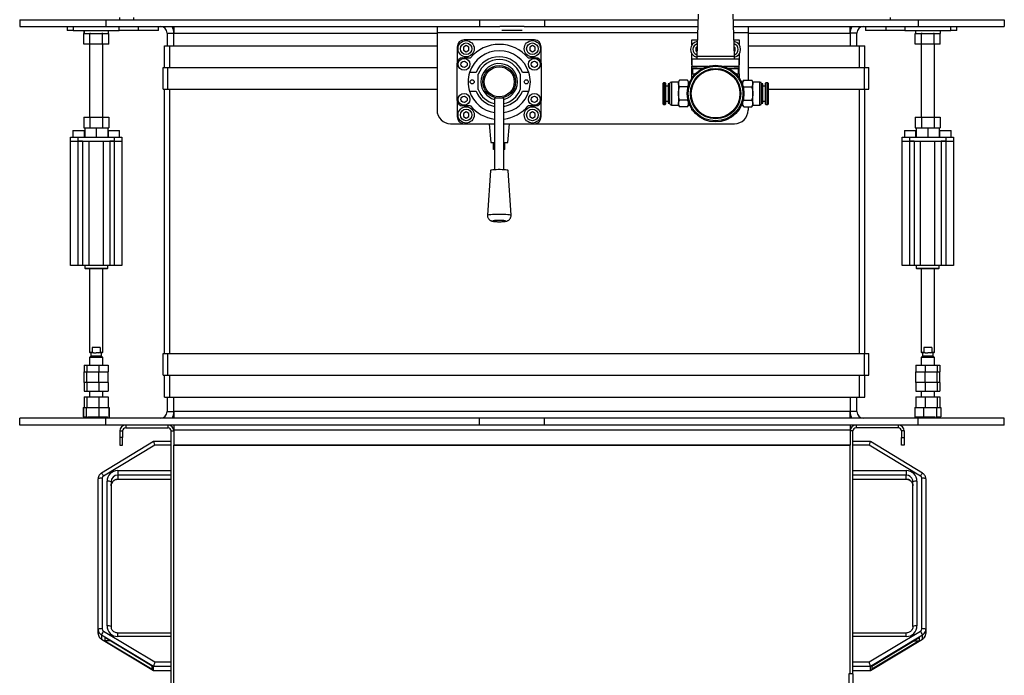
# Model space of a CAD drawing. Units: millimetres. Extents: x -3632 to 6735, y -6102 to 9127.
# Drawn here: x -588 to 140, y -2932 to -2447 of the extents above; entities that cross this region are included whole.
import ezdxf

# ---------------------------------------------------------------- set-up
doc = ezdxf.new("R2010")
doc.units = ezdxf.units.MM

msp = doc.modelspace()

# ---------------------------------------------------------------- linework, layer by layer
at = {"color": 7, "linetype": 'Continuous', "lineweight": 25}
for p, q in [((-514.18, -2447.16), (-514.18, -2445.66)), ((-504.18, -2445.66), (-504.18, -2447.16)), ((-86.61, -2443.16), (-87.61, -2474.16)), ((-59.61, -2474.16), (-60.61, -2443.16)), ((55.82, -2447.16), (55.82, -2445.66)), ((-588.25, -2447.16), (-588.25, -2452.16)), ((-588.25, -2447.16), (-524.61, -2447.16)), ((-588.25, -2452.16), (-524.61, -2452.16)), ((-553.18, -2452.16), (-553.18, -2455.16)), ((-548.68, -2452.16), (-548.68, -2455.16)), ((-524.61, -2447.16), (-524.61, -2452.16)), ((-524.61, -2447.16), (-248.18, -2447.16)), ((-524.61, -2452.16), (-279.61, -2452.16)), ((-514.68, -2455.16), (-514.68, -2452.16)), ((-500.53, -2452.16), (-500.53, -2455.16)), ((-485.68, -2455.16), (-485.68, -2452.16)), ((-474.18, -2452.16), (-474.18, -2457.16)), ((-279.61, -2452.16), (-279.61, -2456.56)), ((-279.61, -2452.16), (-233.16, -2452.16)), ((-248.18, -2447.16), (-248.18, -2452.16)), ((-248.18, -2447.16), (-200.18, -2447.16)), ((-233.13, -2452.16), (-233.16, -2452.16)), ((-215.22, -2452.16), (-233.13, -2452.16)), ((-233.13, -2452.16), (-233.13, -2452.17)), ((-215.19, -2452.16), (-215.22, -2452.16)), ((-215.22, -2452.16), (-215.22, -2452.17)), ((-215.19, -2452.16), (-86.9, -2452.16)), ((-200.18, -2447.16), (-200.18, -2452.16)), ((-200.18, -2447.16), (-86.74, -2447.16)), ((-60.48, -2447.16), (76.25, -2447.16)), ((-60.32, -2452.16), (76.25, -2452.16)), ((-49.61, -2452.16), (-49.61, -2456.56)), ((25.82, -2457.16), (25.82, -2452.16)), ((37.32, -2452.16), (37.32, -2455.16)), ((52.17, -2452.16), (52.17, -2455.16)), ((66.32, -2452.16), (66.32, -2455.16)), ((76.25, -2447.16), (76.25, -2452.16)), ((76.25, -2447.16), (139.89, -2447.16)), ((76.25, -2452.16), (139.89, -2452.16)), ((100.32, -2455.16), (100.32, -2452.16)), ((104.82, -2455.16), (104.82, -2452.16)), ((139.89, -2447.16), (139.89, -2452.16)), ((-548.68, -2455.16), (-553.18, -2455.16)), ((-548.68, -2455.16), (-531.68, -2455.16)), ((-540.91, -2465.36), (-540.91, -2457.36)), ((-540.59, -2457.36), (-540.91, -2457.36)), ((-540.73, -2455.16), (-540.73, -2457.36)), ((-540.59, -2455.16), (-540.59, -2457.36)), ((-540.59, -2457.36), (-536.49, -2457.36)), ((-536.3, -2457.36), (-536.49, -2457.36)), ((-536.3, -2465.36), (-536.3, -2457.36)), ((-535.91, -2457.36), (-536.3, -2457.36)), ((-535.91, -2457.36), (-527.45, -2457.36)), ((-531.68, -2455.16), (-514.68, -2455.16)), ((-527.06, -2457.36), (-527.45, -2457.36)), ((-527.06, -2465.36), (-527.06, -2457.36)), ((-526.86, -2457.36), (-527.06, -2457.36)), ((-526.86, -2457.36), (-522.63, -2457.36)), ((-522.63, -2457.36), (-522.63, -2455.16)), ((-522.44, -2457.36), (-522.63, -2457.36)), ((-522.44, -2465.36), (-522.44, -2457.36)), ((-500.53, -2455.16), (-514.68, -2455.16)), ((-485.68, -2455.16), (-500.53, -2455.16)), ((-479.18, -2457.16), (-474.18, -2457.16)), ((-479.18, -2457.16), (-479.18, -2466.41)), ((-474.18, -2466.41), (-474.18, -2457.16)), ((-474.18, -2457.16), (-279.61, -2457.16)), ((-279.61, -2456.56), (-279.61, -2514.16)), ((-279.61, -2456.56), (-87.04, -2456.56)), ((-216.55, -2455.16), (-231.81, -2455.16)), ((-60.18, -2456.56), (-49.61, -2456.56)), ((-49.61, -2456.56), (-49.61, -2492.04)), ((-49.61, -2457.16), (25.82, -2457.16)), ((30.82, -2457.16), (25.82, -2457.16)), ((25.82, -2457.16), (25.82, -2466.41)), ((30.82, -2466.41), (30.82, -2457.16)), ((52.17, -2455.16), (37.32, -2455.16)), ((66.32, -2455.16), (52.17, -2455.16)), ((66.32, -2455.16), (100.32, -2455.16)), ((74.09, -2465.36), (74.09, -2457.36)), ((74.28, -2457.36), (74.09, -2457.36)), ((74.27, -2455.16), (74.27, -2457.36)), ((74.28, -2457.36), (78.51, -2457.36)), ((78.7, -2457.36), (78.51, -2457.36)), ((78.7, -2465.36), (78.7, -2457.36)), ((79.09, -2457.36), (78.7, -2457.36)), ((79.09, -2457.36), (87.55, -2457.36)), ((87.94, -2457.36), (87.55, -2457.36)), ((87.94, -2465.36), (87.94, -2457.36)), ((88.14, -2457.36), (87.94, -2457.36)), ((88.14, -2457.36), (92.37, -2457.36)), ((92.37, -2455.16), (92.37, -2457.36)), ((92.56, -2457.36), (92.37, -2457.36)), ((92.56, -2465.36), (92.56, -2457.36)), ((104.82, -2455.16), (100.32, -2455.16)), ((-536.3, -2465.36), (-540.91, -2465.36)), ((-536.68, -2465.36), (-536.68, -2519.31)), ((-527.06, -2465.36), (-536.3, -2465.36)), ((-522.44, -2465.36), (-527.06, -2465.36)), ((-526.68, -2519.31), (-526.68, -2465.36)), ((-481.18, -2482.66), (-481.18, -2466.41)), ((-481.18, -2466.41), (-477.18, -2466.41)), ((-477.18, -2466.41), (-279.61, -2466.41)), ((-477.18, -2482.66), (-477.18, -2466.41)), ((-264.61, -2467.16), (-264.61, -2479.41)), ((-258.11, -2466.35), (-260.11, -2467.5)), ((-260.11, -2467.5), (-260.11, -2469.81)), ((-207.61, -2462.16), (-259.61, -2462.16)), ((-256.11, -2467.5), (-258.11, -2466.35)), ((-256.11, -2469.81), (-256.11, -2467.5)), ((-209.11, -2466.35), (-211.11, -2467.5)), ((-211.11, -2467.5), (-211.11, -2469.81)), ((-207.11, -2467.5), (-209.11, -2466.35)), ((-207.11, -2469.81), (-207.11, -2467.5)), ((-202.61, -2479.41), (-202.61, -2467.16)), ((-91.11, -2462.16), (-87.22, -2462.16)), ((-91.11, -2465.84), (-91.11, -2462.16)), ((-87.4, -2467.59), (-88.11, -2468)), ((-88.11, -2468), (-88.11, -2470.31)), ((-60, -2462.16), (-56.11, -2462.16)), ((-59.11, -2468), (-59.82, -2467.59)), ((-59.11, -2470.31), (-59.11, -2468)), ((-56.11, -2462.16), (-56.11, -2465.84)), ((-49.61, -2466.41), (32.82, -2466.41)), ((32.82, -2466.41), (36.82, -2466.41)), ((32.82, -2482.66), (32.82, -2466.41)), ((36.82, -2482.66), (36.82, -2466.41)), ((78.7, -2465.36), (74.09, -2465.36)), ((78.32, -2465.36), (78.32, -2519.31)), ((87.94, -2465.36), (78.7, -2465.36)), ((92.56, -2465.36), (87.94, -2465.36)), ((88.32, -2519.31), (88.32, -2465.36)), ((-260.61, -2475.41), (-254.94, -2475.41)), ((-260.11, -2469.81), (-258.11, -2470.97)), ((-258.11, -2470.97), (-256.11, -2469.81)), ((-212.28, -2475.41), (-206.61, -2475.41)), ((-211.11, -2469.81), (-209.11, -2470.97)), ((-209.11, -2470.97), (-207.11, -2469.81)), ((-91.11, -2480.66), (-91.11, -2472.48)), ((-88.11, -2470.31), (-87.5, -2470.67)), ((-87.61, -2474.16), (-87.61, -2476.16)), ((-87.61, -2474.16), (-59.61, -2474.16)), ((-59.72, -2470.67), (-59.11, -2470.31)), ((-59.61, -2476.16), (-59.61, -2474.16)), ((-56.11, -2472.48), (-56.11, -2480.66)), ((-482.18, -2498.66), (-482.18, -2482.66)), ((-482.18, -2482.66), (-478.78, -2482.66)), ((-478.78, -2498.66), (-478.78, -2482.66)), ((-478.78, -2482.66), (-279.61, -2482.66)), ((-264.61, -2506.91), (-264.61, -2479.41)), ((-202.61, -2479.41), (-202.61, -2506.91)), ((-91.11, -2476.16), (-91.11, -2481.66)), ((-91.11, -2476.16), (-56.11, -2476.16)), ((-91.11, -2481.66), (-79.35, -2481.66)), ((-91.11, -2483.16), (-91.11, -2481.66)), ((-67.87, -2481.66), (-56.11, -2481.66)), ((-56.11, -2481.66), (-56.11, -2476.16)), ((-56.11, -2483.16), (-56.11, -2481.66)), ((-49.61, -2482.66), (36.42, -2482.66)), ((36.42, -2498.66), (36.42, -2482.66)), ((36.42, -2482.66), (39.82, -2482.66)), ((39.82, -2498.66), (39.82, -2482.66)), ((-250.72, -2486.14), (-255.51, -2486.14)), ((-211.71, -2486.14), (-216.49, -2486.14)), ((-87.22, -2483.16), (-91.11, -2483.16)), ((-91.11, -2487.16), (-91.11, -2483.16)), ((-91.11, -2490.25), (-91.11, -2487.16)), ((-91.11, -2487.16), (-89.11, -2487.16)), ((-90.61, -2483.46), (-90.61, -2487.16)), ((-84.61, -2483.46), (-90.61, -2483.46)), ((-89.11, -2487.16), (-89.11, -2487.69)), ((-89.11, -2487.16), (-88.61, -2487.16)), ((-87.22, -2483.16), (-84.11, -2483.16)), ((-87.11, -2483.46), (-87.11, -2483.16)), ((-84.61, -2483.97), (-84.61, -2483.46)), ((-84.11, -2483.67), (-84.11, -2483.16)), ((-84.11, -2483.16), (-83.16, -2483.16)), ((-64.05, -2483.16), (-63.11, -2483.16)), ((-63.11, -2483.67), (-63.11, -2483.16)), ((-63.11, -2483.16), (-60, -2483.16)), ((-62.61, -2483.46), (-62.61, -2483.97)), ((-56.61, -2483.46), (-62.61, -2483.46)), ((-60.11, -2483.46), (-60.11, -2483.16)), ((-56.11, -2483.16), (-60, -2483.16)), ((-58.61, -2487.16), (-58.11, -2487.16)), ((-58.11, -2487.69), (-58.11, -2487.16)), ((-58.11, -2487.16), (-56.11, -2487.16)), ((-56.61, -2487.16), (-56.61, -2483.46)), ((-56.11, -2487.16), (-56.11, -2483.16)), ((-56.11, -2487.16), (-56.11, -2490.25)), ((-112.16, -2493.86), (-112.36, -2494.06)), ((-112.36, -2495.1), (-112.36, -2494.06)), ((-112.36, -2509.66), (-112.36, -2495.1)), ((-110.81, -2493.86), (-112.16, -2493.86)), ((-112.16, -2493.86), (-112.16, -2494.93)), ((-112.16, -2494.93), (-112.16, -2509.86)), ((-110.61, -2494.06), (-110.81, -2493.86)), ((-110.81, -2509.86), (-110.81, -2493.86)), ((-110.61, -2494.06), (-110.61, -2509.66)), ((-108.61, -2496.36), (-110.61, -2496.36)), ((-107.61, -2494.71), (-108.61, -2494.71)), ((-108.61, -2494.71), (-108.61, -2509.01)), ((-107.61, -2494.71), (-107.61, -2509.01)), ((-101.11, -2493.36), (-106.26, -2493.36)), ((-106.26, -2493.36), (-106.26, -2510.36)), ((-100.31, -2491.98), (-101.11, -2493.36)), ((-101.11, -2493.36), (-101.11, -2494.5)), ((-101.11, -2494.5), (-101.11, -2501.86)), ((-94.37, -2492.04), (-100.35, -2492.04)), ((-94.37, -2496.95), (-100.35, -2496.95)), ((-93.61, -2493.36), (-94.41, -2491.98)), ((-94.37, -2496.95), (-94.12, -2498.06)), ((-92.81, -2493.36), (-93.61, -2493.36)), ((-93.61, -2494.5), (-93.61, -2493.36)), ((-93.61, -2495.46), (-93.61, -2494.5)), ((-53.61, -2493.36), (-54.41, -2493.36)), ((-52.82, -2491.99), (-53.61, -2493.36)), ((-53.61, -2493.36), (-53.61, -2494.5)), ((-53.61, -2494.5), (-53.61, -2495.46)), ((-53.12, -2498.13), (-52.85, -2496.95)), ((-52.85, -2492.04), (-46.87, -2492.04)), ((-52.85, -2496.95), (-46.87, -2496.95)), ((-46.11, -2493.36), (-46.9, -2491.99)), ((-40.96, -2493.36), (-46.11, -2493.36)), ((-46.11, -2494.5), (-46.11, -2493.36)), ((-46.11, -2501.86), (-46.11, -2494.5)), ((-40.96, -2510.36), (-40.96, -2493.36)), ((-38.61, -2494.71), (-39.61, -2494.71)), ((-39.61, -2509.01), (-39.61, -2494.71)), ((-38.61, -2509.01), (-38.61, -2494.71)), ((-36.61, -2496.36), (-38.61, -2496.36)), ((-36.41, -2493.86), (-36.61, -2494.06)), ((-36.61, -2509.66), (-36.61, -2494.06)), ((-35.06, -2493.86), (-36.41, -2493.86)), ((-36.41, -2493.86), (-36.41, -2509.86)), ((-34.86, -2494.06), (-35.06, -2493.86)), ((-35.06, -2508.79), (-35.06, -2493.86)), ((-34.86, -2494.06), (-34.86, -2508.61)), ((-482.18, -2498.66), (-478.78, -2498.66)), ((-481.18, -2694.16), (-481.18, -2498.66)), ((-478.78, -2498.66), (-279.61, -2498.66)), ((-477.18, -2694.16), (-477.18, -2498.66)), ((-255.51, -2500.18), (-250.72, -2500.18)), ((-216.49, -2500.18), (-211.71, -2500.18)), ((-101.11, -2501.86), (-101.11, -2509.22)), ((-46.11, -2509.22), (-46.11, -2501.86)), ((-34.86, -2498.66), (36.42, -2498.66)), ((32.82, -2694.16), (32.82, -2498.66)), ((36.42, -2498.66), (39.82, -2498.66)), ((36.82, -2694.16), (36.82, -2498.66)), ((-264.61, -2506.91), (-264.61, -2519.16)), ((-254.94, -2510.91), (-260.61, -2510.91)), ((-237.11, -2505.37), (-237.11, -2558.24)), ((-230.11, -2558.24), (-230.11, -2505.37)), ((-206.61, -2510.91), (-212.28, -2510.91)), ((-202.61, -2519.16), (-202.61, -2506.91)), ((-112.36, -2509.66), (-112.16, -2509.86)), ((-112.16, -2509.86), (-110.81, -2509.86)), ((-110.81, -2509.86), (-110.61, -2509.66)), ((-110.61, -2507.36), (-108.61, -2507.36)), ((-108.61, -2509.01), (-107.61, -2509.01)), ((-106.26, -2510.36), (-101.11, -2510.36)), ((-101.11, -2509.22), (-101.11, -2510.36)), ((-101.11, -2510.36), (-100.32, -2511.73)), ((-94.37, -2506.77), (-100.35, -2506.77)), ((-94.37, -2511.67), (-100.35, -2511.67)), ((-94.4, -2511.73), (-93.61, -2510.36)), ((-94.1, -2505.61), (-94.37, -2506.77)), ((-93.61, -2509.22), (-93.61, -2508.26)), ((-93.61, -2510.36), (-93.61, -2509.22)), ((-93.61, -2510.36), (-92.81, -2510.36)), ((-54.41, -2510.36), (-53.61, -2510.36)), ((-53.61, -2508.26), (-53.61, -2509.22)), ((-53.61, -2509.22), (-53.61, -2510.36)), ((-53.61, -2510.36), (-52.81, -2511.74)), ((-52.85, -2506.77), (-53.06, -2505.86)), ((-52.85, -2506.77), (-46.87, -2506.77)), ((-52.85, -2511.67), (-46.87, -2511.67)), ((-49.61, -2511.67), (-49.61, -2514.16)), ((-46.91, -2511.74), (-46.11, -2510.36)), ((-46.11, -2510.36), (-46.11, -2509.22)), ((-46.11, -2510.36), (-40.96, -2510.36)), ((-39.61, -2509.01), (-38.61, -2509.01)), ((-38.61, -2507.36), (-36.61, -2507.36)), ((-36.61, -2509.66), (-36.41, -2509.86)), ((-36.41, -2509.86), (-35.06, -2509.86)), ((-35.06, -2509.86), (-35.06, -2508.79)), ((-35.06, -2509.86), (-34.86, -2509.66)), ((-34.86, -2508.61), (-34.86, -2509.66)), ((-540.91, -2519.31), (-540.91, -2527.31)), ((-540.91, -2519.31), (-536.3, -2519.31)), ((-536.3, -2519.31), (-536.3, -2527.31)), ((-536.3, -2519.31), (-527.06, -2519.31)), ((-527.06, -2519.31), (-527.06, -2527.31)), ((-527.06, -2519.31), (-522.44, -2519.31)), ((-522.44, -2519.31), (-522.44, -2527.31)), ((-258.11, -2515.35), (-260.11, -2516.5)), ((-260.11, -2516.5), (-260.11, -2518.81)), ((-260.11, -2518.81), (-258.11, -2519.97)), ((-256.11, -2516.5), (-258.11, -2515.35)), ((-258.11, -2519.97), (-256.11, -2518.81)), ((-256.11, -2518.81), (-256.11, -2516.5)), ((-209.11, -2515.35), (-211.11, -2516.5)), ((-211.11, -2516.5), (-211.11, -2518.81)), ((-211.11, -2518.81), (-209.11, -2519.97)), ((-207.11, -2516.5), (-209.11, -2515.35)), ((-209.11, -2519.97), (-207.11, -2518.81)), ((-207.11, -2518.81), (-207.11, -2516.5)), ((-91.11, -2514.16), (-91.11, -2513.47)), ((-90.63, -2514.16), (-91.11, -2514.16)), ((-56.11, -2514.16), (-56.59, -2514.16)), ((-56.11, -2513.47), (-56.11, -2514.16)), ((74.09, -2519.31), (74.09, -2527.31)), ((74.09, -2519.31), (78.7, -2519.31)), ((78.7, -2519.31), (78.7, -2527.31)), ((78.7, -2519.31), (87.94, -2519.31)), ((87.94, -2519.31), (87.94, -2527.31)), ((87.94, -2519.31), (92.56, -2519.31)), ((92.56, -2519.31), (92.56, -2527.31)), ((-269.61, -2524.16), (-259.61, -2524.16)), ((-259.61, -2524.16), (-237.11, -2524.16)), ((-241.11, -2524.16), (-239.86, -2538.16)), ((-230.11, -2524.16), (-207.61, -2524.16)), ((-227.36, -2538.16), (-226.11, -2524.16)), ((-207.61, -2524.16), (-59.61, -2524.16)), ((-548.93, -2529.16), (-548.93, -2534.16)), ((-548.93, -2529.16), (-544.68, -2529.16)), ((-544.68, -2529.16), (-540.43, -2529.16)), ((-540.91, -2527.31), (-540.18, -2527.31)), ((-540.43, -2534.16), (-540.43, -2529.16)), ((-540.18, -2527.31), (-540.18, -2534.16)), ((-540.18, -2527.31), (-537.03, -2527.31)), ((-537.03, -2527.31), (-536.3, -2527.31)), ((-536.3, -2527.31), (-534.82, -2527.31)), ((-534.82, -2527.31), (-531.68, -2527.31)), ((-531.68, -2527.31), (-531.68, -2534.16)), ((-531.68, -2527.31), (-528.53, -2527.31)), ((-528.53, -2527.31), (-527.06, -2527.31)), ((-527.06, -2527.31), (-526.32, -2527.31)), ((-526.32, -2527.31), (-523.18, -2527.31)), ((-523.18, -2527.31), (-522.44, -2527.31)), ((-523.18, -2527.31), (-523.18, -2534.16)), ((-522.93, -2529.16), (-522.93, -2534.16)), ((-522.93, -2529.16), (-518.68, -2529.16)), ((-518.68, -2529.16), (-514.43, -2529.16)), ((-514.43, -2534.16), (-514.43, -2529.16)), ((66.07, -2529.16), (66.07, -2534.16)), ((66.07, -2529.16), (74.57, -2529.16)), ((74.09, -2527.31), (74.82, -2527.31)), ((74.57, -2534.16), (74.57, -2529.16)), ((74.82, -2527.31), (74.82, -2534.16)), ((74.82, -2527.31), (77.97, -2527.31)), ((77.97, -2527.31), (78.7, -2527.31)), ((78.7, -2527.31), (80.18, -2527.31)), ((80.18, -2527.31), (83.32, -2527.31)), ((83.32, -2527.31), (83.32, -2534.16)), ((83.32, -2527.31), (86.47, -2527.31)), ((86.47, -2527.31), (87.94, -2527.31)), ((87.94, -2527.31), (88.68, -2527.31)), ((88.68, -2527.31), (91.82, -2527.31)), ((91.82, -2527.31), (92.56, -2527.31)), ((91.82, -2527.31), (91.82, -2534.16)), ((92.07, -2529.16), (92.07, -2534.16)), ((92.07, -2529.16), (100.57, -2529.16)), ((100.57, -2534.16), (100.57, -2529.16)), ((-550.68, -2537.16), (-550.68, -2534.16)), ((-550.68, -2534.16), (-545.18, -2534.16)), ((-550.68, -2629.16), (-550.68, -2537.16)), ((-550.68, -2537.16), (-545.18, -2537.16)), ((-545.18, -2534.16), (-545.18, -2537.16)), ((-545.18, -2534.16), (-518.18, -2534.16)), ((-545.18, -2537.16), (-545.18, -2629.16)), ((-541.68, -2537.16), (-545.18, -2537.16)), ((-545.18, -2537.16), (-518.18, -2537.16)), ((-541.68, -2537.16), (-541.68, -2629.16)), ((-536.98, -2629.16), (-536.98, -2537.16)), ((-526.38, -2629.16), (-526.38, -2537.16)), ((-521.68, -2537.16), (-521.68, -2629.16)), ((-518.18, -2537.16), (-521.68, -2537.16)), ((-518.18, -2537.16), (-518.18, -2534.16)), ((-518.18, -2534.16), (-512.68, -2534.16)), ((-518.18, -2629.16), (-518.18, -2537.16)), ((-518.18, -2537.16), (-512.68, -2537.16)), ((-512.68, -2534.16), (-512.68, -2537.16)), ((-512.68, -2537.16), (-512.68, -2629.16)), ((-239.86, -2538.16), (-237.11, -2538.16)), ((-237.86, -2543.16), (-237.86, -2538.16)), ((-230.11, -2538.16), (-227.36, -2538.16)), ((-229.36, -2543.16), (-229.36, -2538.16)), ((64.32, -2537.16), (64.32, -2534.16)), ((64.32, -2534.16), (69.82, -2534.16)), ((64.32, -2629.16), (64.32, -2537.16)), ((64.32, -2537.16), (69.82, -2537.16)), ((69.82, -2534.16), (69.82, -2537.16)), ((69.82, -2534.16), (96.82, -2534.16)), ((69.82, -2537.16), (69.82, -2629.16)), ((73.32, -2537.16), (69.82, -2537.16)), ((69.82, -2537.16), (96.82, -2537.16)), ((73.32, -2537.16), (73.32, -2629.16)), ((78.02, -2629.16), (78.02, -2537.16)), ((88.62, -2629.16), (88.62, -2537.16)), ((96.82, -2537.16), (93.32, -2537.16)), ((93.32, -2537.16), (93.32, -2629.16)), ((96.82, -2537.16), (96.82, -2534.16)), ((96.82, -2534.16), (102.32, -2534.16)), ((96.82, -2629.16), (96.82, -2537.16)), ((96.82, -2537.16), (102.32, -2537.16)), ((102.32, -2534.16), (102.32, -2537.16)), ((102.32, -2537.16), (102.32, -2629.16)), ((-237.11, -2543.16), (-237.86, -2543.16)), ((-229.36, -2543.16), (-230.11, -2543.16)), ((-240.11, -2558.81), (-242.32, -2591.91)), ((-224.89, -2591.91), (-227.11, -2558.81)), ((-545.18, -2629.16), (-550.68, -2629.16)), ((-541.68, -2629.16), (-545.18, -2629.16)), ((-536.98, -2629.16), (-541.68, -2629.16)), ((-540.18, -2629.16), (-540.18, -2631.16)), ((-540.18, -2631.16), (-539.68, -2631.66)), ((-540.18, -2631.16), (-523.18, -2631.16)), ((-523.68, -2631.66), (-539.68, -2631.66)), ((-526.38, -2629.16), (-536.98, -2629.16)), ((-536.68, -2631.66), (-536.68, -2693.16)), ((-526.68, -2693.16), (-526.68, -2631.66)), ((-521.68, -2629.16), (-526.38, -2629.16)), ((-523.68, -2631.66), (-523.18, -2631.16)), ((-523.18, -2631.16), (-523.18, -2629.16)), ((-518.18, -2629.16), (-521.68, -2629.16)), ((-512.68, -2629.16), (-518.18, -2629.16)), ((69.82, -2629.16), (64.32, -2629.16)), ((73.32, -2629.16), (69.82, -2629.16)), ((78.02, -2629.16), (73.32, -2629.16)), ((74.82, -2629.16), (74.82, -2631.16)), ((74.82, -2631.16), (75.32, -2631.66)), ((74.82, -2631.16), (91.82, -2631.16)), ((91.32, -2631.66), (75.32, -2631.66)), ((88.62, -2629.16), (78.02, -2629.16)), ((78.32, -2631.66), (78.32, -2693.16)), ((88.32, -2693.16), (88.32, -2631.66)), ((93.32, -2629.16), (88.62, -2629.16)), ((91.32, -2631.66), (91.82, -2631.16)), ((91.82, -2631.16), (91.82, -2629.16)), ((96.82, -2629.16), (93.32, -2629.16)), ((102.32, -2629.16), (96.82, -2629.16)), ((-536.68, -2693.16), (-536.18, -2693.66)), ((-536.68, -2693.16), (-534.68, -2693.16)), ((-533.74, -2693.66), (-536.18, -2693.66)), ((-535.68, -2693.66), (-535.68, -2696.16)), ((-528.68, -2689.66), (-534.68, -2689.66)), ((-534.68, -2689.66), (-534.68, -2693.16)), ((-534.68, -2693.16), (-533.74, -2693.66)), ((-533.74, -2693.66), (-531.68, -2693.66)), ((-529.62, -2693.66), (-531.68, -2693.66)), ((-529.62, -2693.66), (-528.68, -2693.16)), ((-527.18, -2693.66), (-529.62, -2693.66)), ((-528.68, -2689.66), (-528.68, -2693.16)), ((-528.68, -2693.16), (-526.68, -2693.16)), ((-527.68, -2696.16), (-527.68, -2693.66)), ((-527.18, -2693.66), (-526.68, -2693.16)), ((78.32, -2693.16), (78.82, -2693.66)), ((78.32, -2693.16), (80.32, -2693.16)), ((81.26, -2693.66), (78.82, -2693.66)), ((79.32, -2693.66), (79.32, -2696.16)), ((86.32, -2689.66), (80.32, -2689.66)), ((80.32, -2689.66), (80.32, -2693.16)), ((80.32, -2693.16), (81.26, -2693.66)), ((81.26, -2693.66), (83.32, -2693.66)), ((85.38, -2693.66), (83.32, -2693.66)), ((85.38, -2693.66), (86.32, -2693.16)), ((87.82, -2693.66), (85.38, -2693.66)), ((86.32, -2689.66), (86.32, -2693.16)), ((86.32, -2693.16), (88.32, -2693.16)), ((87.32, -2696.16), (87.32, -2693.66)), ((87.82, -2693.66), (88.32, -2693.16)), ((-535.68, -2696.16), (-536.68, -2697.16)), ((-536.68, -2697.16), (-536.68, -2702.76)), ((-526.68, -2697.16), (-536.68, -2697.16)), ((-527.68, -2696.16), (-535.68, -2696.16)), ((-526.68, -2697.16), (-527.68, -2696.16)), ((-526.68, -2702.76), (-526.68, -2697.16)), ((-482.18, -2710.16), (-482.18, -2694.16)), ((-482.18, -2694.16), (-478.78, -2694.16)), ((-478.78, -2710.16), (-478.78, -2694.16)), ((-478.78, -2694.16), (36.42, -2694.16)), ((36.42, -2710.16), (36.42, -2694.16)), ((36.42, -2694.16), (39.82, -2694.16)), ((39.82, -2710.16), (39.82, -2694.16)), ((79.32, -2696.16), (78.32, -2697.16)), ((78.32, -2697.16), (78.32, -2702.76)), ((88.32, -2697.16), (78.32, -2697.16)), ((87.32, -2696.16), (79.32, -2696.16)), ((88.32, -2697.16), (87.32, -2696.16)), ((88.32, -2702.76), (88.32, -2697.16)), ((-540.45, -2702.76), (-540.45, -2707.76)), ((-540.45, -2702.76), (-538.58, -2702.76)), ((-540.45, -2707.76), (-538.58, -2707.76)), ((-540.45, -2715.76), (-540.45, -2707.76)), ((-538.58, -2702.76), (-538.58, -2707.76)), ((-538.58, -2702.76), (-529.81, -2702.76)), ((-538.58, -2707.76), (-529.81, -2707.76)), ((-538.58, -2715.76), (-538.58, -2707.76)), ((-529.81, -2702.76), (-529.81, -2707.76)), ((-529.81, -2702.76), (-522.91, -2702.76)), ((-529.81, -2707.76), (-522.91, -2707.76)), ((-529.81, -2715.76), (-529.81, -2707.76)), ((-522.91, -2702.76), (-522.91, -2707.76)), ((-522.91, -2715.76), (-522.91, -2707.76)), ((74.55, -2702.76), (74.55, -2707.76)), ((74.55, -2702.76), (81.45, -2702.76)), ((74.55, -2707.76), (81.45, -2707.76)), ((74.55, -2715.76), (74.55, -2707.76)), ((81.45, -2702.76), (81.45, -2707.76)), ((81.45, -2702.76), (90.22, -2702.76)), ((81.45, -2707.76), (90.22, -2707.76)), ((81.45, -2715.76), (81.45, -2707.76)), ((90.22, -2702.76), (90.22, -2707.76)), ((90.22, -2702.76), (92.09, -2702.76)), ((90.22, -2707.76), (92.09, -2707.76)), ((90.22, -2715.76), (90.22, -2707.76)), ((92.09, -2702.76), (92.09, -2707.76)), ((92.09, -2715.76), (92.09, -2707.76)), ((-538.58, -2715.76), (-540.45, -2715.76)), ((-540.45, -2715.76), (-540.45, -2722.16)), ((-529.81, -2715.76), (-538.58, -2715.76)), ((-538.58, -2715.76), (-538.58, -2722.16)), ((-522.91, -2715.76), (-529.81, -2715.76)), ((-529.81, -2715.76), (-529.81, -2722.16)), ((-522.91, -2715.76), (-522.91, -2722.16)), ((-482.18, -2710.16), (-478.78, -2710.16)), ((-481.18, -2726.41), (-481.18, -2710.16)), ((-478.78, -2710.16), (36.42, -2710.16)), ((-477.18, -2726.41), (-477.18, -2710.16)), ((32.82, -2726.41), (32.82, -2710.16)), ((36.42, -2710.16), (39.82, -2710.16)), ((36.82, -2726.41), (36.82, -2710.16)), ((81.45, -2715.76), (74.55, -2715.76)), ((74.55, -2715.76), (74.55, -2722.16)), ((90.22, -2715.76), (81.45, -2715.76)), ((81.45, -2715.76), (81.45, -2722.16)), ((92.09, -2715.76), (90.22, -2715.76)), ((90.22, -2715.76), (90.22, -2722.16)), ((92.09, -2715.76), (92.09, -2722.16)), ((-540.45, -2722.16), (-538.58, -2722.16)), ((-538.58, -2722.16), (-529.81, -2722.16)), ((-536.68, -2722.16), (-536.68, -2726.16)), ((-529.81, -2722.16), (-522.91, -2722.16)), ((-526.68, -2726.16), (-526.68, -2722.16)), ((74.55, -2722.16), (81.45, -2722.16)), ((78.32, -2722.16), (78.32, -2726.16)), ((81.45, -2722.16), (90.22, -2722.16)), ((88.32, -2726.16), (88.32, -2722.16)), ((90.22, -2722.16), (92.09, -2722.16)), ((-540.45, -2726.16), (-540.45, -2734.16)), ((-540.45, -2726.16), (-538.58, -2726.16)), ((-538.58, -2726.16), (-538.58, -2734.16)), ((-538.58, -2726.16), (-529.81, -2726.16)), ((-529.81, -2726.16), (-529.81, -2734.16)), ((-529.81, -2726.16), (-522.91, -2726.16)), ((-522.91, -2726.16), (-522.91, -2734.16)), ((-481.18, -2726.41), (-477.18, -2726.41)), ((-479.18, -2726.41), (-479.18, -2737.16)), ((-477.18, -2726.41), (32.82, -2726.41)), ((-474.18, -2737.16), (-474.18, -2726.41)), ((25.82, -2726.41), (25.82, -2737.16)), ((30.82, -2737.16), (30.82, -2726.41)), ((32.82, -2726.41), (36.82, -2726.41)), ((74.55, -2726.16), (74.55, -2734.16)), ((74.55, -2726.16), (81.45, -2726.16)), ((81.45, -2726.16), (81.45, -2734.16)), ((81.45, -2726.16), (90.22, -2726.16)), ((90.22, -2726.16), (90.22, -2734.16)), ((90.22, -2726.16), (92.09, -2726.16)), ((92.09, -2726.16), (92.09, -2734.16)), ((-541.29, -2734.16), (-541.29, -2741.01)), ((-541.29, -2734.16), (-540.99, -2734.16)), ((-540.99, -2734.16), (-540.99, -2741.01)), ((-540.99, -2734.16), (-539.01, -2734.16)), ((-539.01, -2734.16), (-529.69, -2734.16)), ((-539.01, -2734.16), (-539.01, -2742.16)), ((-529.69, -2734.16), (-529.69, -2741.01)), ((-529.69, -2734.16), (-522.36, -2734.16)), ((-522.36, -2734.16), (-522.36, -2742.16)), ((-522.36, -2734.16), (-522.07, -2734.16)), ((-522.07, -2734.16), (-522.07, -2742.16)), ((-479.18, -2737.16), (-474.18, -2737.16)), ((-474.18, -2737.16), (-474.18, -2742.16)), ((25.82, -2737.16), (-474.18, -2737.16)), ((30.82, -2737.16), (25.82, -2737.16)), ((25.82, -2742.16), (25.82, -2737.16)), ((73.71, -2734.16), (73.71, -2742.16)), ((73.71, -2734.16), (80.24, -2734.16)), ((80.24, -2734.16), (80.24, -2741.01)), ((80.24, -2734.16), (89.85, -2734.16)), ((89.85, -2734.16), (89.85, -2742.16)), ((89.85, -2734.16), (92.93, -2734.16)), ((92.93, -2734.16), (92.93, -2741.01)), ((-588.25, -2747.16), (-588.25, -2742.16)), ((-524.61, -2742.16), (-588.25, -2742.16)), ((-541.29, -2741.01), (-540.99, -2741.01)), ((-540.99, -2741.01), (-539.24, -2741.01)), ((-539.24, -2742.16), (-539.24, -2741.01)), ((-537.91, -2741.01), (-529.69, -2741.01)), ((-537.91, -2742.16), (-537.91, -2741.01)), ((-529.69, -2741.01), (-523.22, -2741.01)), ((-525.43, -2742.16), (-525.43, -2741.01)), ((-524.61, -2747.16), (-524.61, -2742.16)), ((-248.18, -2742.16), (-524.61, -2742.16)), ((-523.22, -2742.16), (-523.22, -2741.01)), ((-248.18, -2747.16), (-248.18, -2742.16)), ((-200.18, -2742.16), (-248.18, -2742.16)), ((-200.18, -2747.16), (-200.18, -2742.16)), ((76.25, -2742.16), (-200.18, -2742.16)), ((74.48, -2741.01), (80.24, -2741.01)), ((74.48, -2742.16), (74.48, -2741.01)), ((74.87, -2742.16), (74.87, -2741.01)), ((76.25, -2747.16), (76.25, -2742.16)), ((139.89, -2742.16), (76.25, -2742.16)), ((77.07, -2741.01), (77.07, -2742.16)), ((80.24, -2741.01), (88.72, -2741.01)), ((88.72, -2742.16), (88.72, -2741.01)), ((90.21, -2742.16), (90.21, -2741.01)), ((90.21, -2741.01), (92.93, -2741.01)), ((90.89, -2742.16), (90.89, -2741.01)), ((139.89, -2747.16), (139.89, -2742.16)), ((-524.61, -2747.16), (-588.25, -2747.16)), ((-248.18, -2747.16), (-524.61, -2747.16)), ((-514.18, -2751.56), (-512.18, -2751.56)), ((-514.18, -2751.56), (-514.18, -2756.47)), ((-512.18, -2751.56), (-512.18, -2756.47)), ((-509.78, -2747.16), (-509.78, -2749.16)), ((-509.78, -2749.16), (-478.58, -2749.16)), ((-478.58, -2747.16), (-478.58, -2749.16)), ((-476.18, -2751.56), (-474.18, -2751.56)), ((-476.18, -2953.71), (-476.18, -2751.56)), ((-474.18, -2747.16), (-474.18, -2750.92)), ((-474.18, -2750.92), (-474.18, -2762)), ((25.82, -2750.92), (-474.18, -2750.92)), ((-200.18, -2747.16), (-248.18, -2747.16)), ((76.25, -2747.16), (-200.18, -2747.16)), ((25.82, -2747.16), (25.82, -2750.92)), ((25.82, -2750.92), (25.82, -2762)), ((27.82, -2751.56), (25.82, -2751.56)), ((27.82, -2931.16), (27.82, -2751.56)), ((30.22, -2747.16), (30.22, -2749.16)), ((61.42, -2749.16), (30.22, -2749.16)), ((61.42, -2747.16), (61.42, -2749.16)), ((65.82, -2751.56), (63.82, -2751.56)), ((63.82, -2751.56), (63.82, -2756.47)), ((65.82, -2751.56), (65.82, -2756.47)), ((139.89, -2747.16), (76.25, -2747.16)), ((-489.17, -2759.42), (-527.77, -2782.73)), ((-512.18, -2756.47), (-514.18, -2756.47)), ((-514.18, -2756.47), (-514.18, -2762.16)), ((-512.18, -2762.16), (-512.18, -2756.47)), ((-476.18, -2759.42), (-489.17, -2759.42)), ((40.81, -2759.42), (27.82, -2759.42)), ((79.42, -2782.73), (40.82, -2759.42)), ((63.82, -2762.16), (63.82, -2756.47)), ((63.82, -2756.47), (65.82, -2756.47)), ((65.82, -2756.47), (65.82, -2762.16)), ((-488.33, -2762.01), (-526.22, -2784.89)), ((-514.18, -2762.16), (-512.18, -2762.16)), ((-476.18, -2762.01), (-488.33, -2762.01)), ((25.82, -2762), (-474.18, -2762)), ((-474.18, -2762.02), (-474.18, -2762)), ((-474.18, -2953.71), (-474.18, -2762.02)), ((25.82, -2762.29), (-474.18, -2762.29)), ((25.82, -2762.02), (25.82, -2762)), ((25.82, -2931.16), (25.82, -2762.02)), ((39.98, -2762.01), (27.82, -2762.01)), ((77.86, -2784.89), (39.98, -2762.01)), ((65.82, -2762.16), (63.82, -2762.16)), ((-515.68, -2780.83), (-476.18, -2780.83)), ((-515.68, -2780.83), (-515.68, -2784.21)), ((27.82, -2780.83), (67.32, -2780.83)), ((67.32, -2780.83), (67.32, -2784.21)), ((-530.18, -2898.31), (-530.18, -2786.99)), ((-527.18, -2786.58), (-527.18, -2897.9)), ((-523.68, -2895.73), (-523.68, -2788.75)), ((-476.18, -2784.21), (-515.68, -2784.21)), ((-515.68, -2784.21), (-515.68, -2787.22)), ((-515.68, -2787.22), (-476.18, -2787.22)), ((-515.68, -2787.22), (-515.68, -2787.25)), ((-515.68, -2787.25), (-476.18, -2787.25)), ((67.32, -2784.21), (27.82, -2784.21)), ((27.82, -2787.22), (67.32, -2787.22)), ((27.82, -2787.25), (67.32, -2787.25)), ((67.32, -2787.22), (67.32, -2784.21)), ((67.32, -2787.22), (67.32, -2787.25)), ((75.32, -2788.75), (75.32, -2895.73)), ((78.82, -2897.9), (78.82, -2786.58)), ((81.82, -2786.99), (81.82, -2898.31)), ((-520.68, -2789.16), (-520.68, -2896.14)), ((72.32, -2896.14), (72.32, -2789.16)), ((-530.18, -2901.33), (-530.18, -2898.31)), ((-489.18, -2925.86), (-527.78, -2902.54)), ((-527.78, -2902.54), (-527.78, -2905.56)), ((-526.22, -2899.59), (-488.33, -2922.48)), ((-490.18, -2925.6), (-525.26, -2904.41)), ((-525.26, -2904.41), (-525.26, -2906.74)), ((-476.18, -2901.07), (-515.68, -2901.07)), ((-515.68, -2903.66), (-515.68, -2901.07)), ((-476.18, -2903.66), (-515.68, -2903.66)), ((67.32, -2901.07), (27.82, -2901.07)), ((67.32, -2903.66), (27.82, -2903.66)), ((39.98, -2922.48), (77.86, -2899.59)), ((79.43, -2902.54), (40.82, -2925.86)), ((41.82, -2925.6), (76.9, -2904.41)), ((67.32, -2903.66), (67.32, -2901.07)), ((76.9, -2904.41), (76.9, -2906.74)), ((79.43, -2905.56), (79.43, -2902.54)), ((81.82, -2898.31), (81.82, -2901.33)), ((-527.78, -2905.56), (-489.18, -2928.87)), ((-527.78, -2905.56), (-527.77, -2905.59)), ((-527.77, -2905.59), (-489.17, -2928.9)), ((-525.26, -2906.74), (-490.18, -2927.93)), ((-521.4, -2906.74), (-525.26, -2906.74)), ((40.82, -2928.87), (79.43, -2905.56)), ((40.82, -2928.9), (79.42, -2905.59)), ((76.9, -2906.74), (41.82, -2927.93)), ((73.05, -2906.74), (76.9, -2906.74)), ((79.43, -2905.56), (79.42, -2905.59)), ((-490.18, -2927.93), (-490.18, -2925.6)), ((-476.18, -2925.86), (-489.18, -2925.86)), ((-489.18, -2928.87), (-489.18, -2925.86)), ((-488.33, -2922.48), (-476.18, -2922.48)), ((27.82, -2922.48), (39.98, -2922.48)), ((40.82, -2925.86), (27.82, -2925.86)), ((40.82, -2928.87), (40.82, -2925.86)), ((41.82, -2925.6), (41.82, -2927.93)), ((-489.18, -2928.87), (-476.18, -2928.87)), ((-489.17, -2928.9), (-476.18, -2928.9)), ((27.82, -2931.16), (24.82, -2931.16)), ((24.82, -2931.16), (24.82, -2951.16)), ((27.82, -2928.87), (40.82, -2928.87)), ((27.82, -2928.9), (40.81, -2928.9)), ((27.82, -2931.16), (27.82, -2951.16))]:
    msp.add_line(p, q, dxfattribs=at)
at = {"color": 7, "linetype": 'Continuous', "lineweight": 25, "flags": 128}
for points in [[(-227.11, -2558.81), (-227.12, -2558.78), (-227.38, -2558.62), (-227.98, -2558.48), (-228.88, -2558.35), (-230.04, -2558.25), (-231.39, -2558.18), (-232.85, -2558.14), (-234.36, -2558.14), (-235.83, -2558.18), (-237.18, -2558.25), (-238.34, -2558.35), (-239.24, -2558.48), (-239.84, -2558.62), (-240.1, -2558.78), (-240.11, -2558.81)], [(-242.32, -2591.91), (-242.22, -2591.78), (-241.78, -2591.6), (-241.01, -2591.44), (-239.93, -2591.29), (-238.59, -2591.17), (-237.05, -2591.08), (-235.36, -2591.02), (-233.61, -2591.01)], [(-233.61, -2591.01), (-231.85, -2591.02), (-230.17, -2591.08), (-228.63, -2591.17), (-227.29, -2591.29), (-226.21, -2591.44), (-225.44, -2591.6), (-224.99, -2591.78), (-224.89, -2591.91)], [(-233.61, -2595.67), (-234.88, -2595.68), (-236.06, -2595.74), (-237.06, -2595.82), (-237.8, -2595.93), (-238.23, -2596.06), (-238.32, -2596.19), (-238.06, -2596.33), (-237.47, -2596.44), (-236.59, -2596.54), (-235.49, -2596.61), (-234.25, -2596.65), (-232.97, -2596.65), (-231.73, -2596.61), (-230.63, -2596.54), (-229.75, -2596.44), (-229.16, -2596.33), (-228.9, -2596.19), (-228.98, -2596.06), (-229.41, -2595.93), (-230.16, -2595.82), (-231.15, -2595.74), (-232.33, -2595.68), (-233.61, -2595.67)], [(72.32, -2789.16), (72.23, -2788.2), (72.14, -2787.84)], [(-520.68, -2792.18), (-520.58, -2791.21), (-520.36, -2790.43)], [(72.16, -2790.93), (72.23, -2791.21), (72.32, -2792.18)], [(-520.68, -2896.14), (-520.58, -2897.11), (-520.5, -2897.47)], [(81.69, -2902.45), (81.78, -2901.96), (81.82, -2901.33)]]:
    msp.add_lwpolyline(points, dxfattribs=at)
at = {"color": 7, "linetype": 'Continuous', "lineweight": 25}
for centre, radius in [((-258.11, -2468.66), 6), ((-258.11, -2468.66), 4.25), ((-209.11, -2468.66), 6), ((-209.11, -2468.66), 4.25), ((-259.61, -2480.16), 4.35), ((-259.61, -2480.16), 2.35), ((-233.61, -2493.16), 12.12), ((-233.61, -2493.16), 11.13), ((-207.61, -2480.16), 4.35), ((-207.61, -2480.16), 2.35), ((-73.61, -2501.86), 21), ((-73.61, -2501.86), 20.2), ((-73.61, -2501.86), 18.62), ((-73.61, -2501.86), 18), ((-253.61, -2493.16), 1.5), ((-213.61, -2493.16), 1.5), ((-259.61, -2506.16), 4.35), ((-259.61, -2506.16), 2.35), ((-207.61, -2506.16), 4.35), ((-207.61, -2506.16), 2.35), ((-258.11, -2517.66), 6), ((-209.11, -2517.66), 6), ((-258.11, -2517.66), 4.25), ((-209.11, -2517.66), 4.25)]:
    msp.add_circle(centre, radius, dxfattribs=at)
for centre, radius, start, end in [((-484.18, -2457.16), 5, 0, 90), ((-484.18, -2457.16), 10, 0, 30), ((35.82, -2457.16), 10, 150, 180), ((35.82, -2457.16), 5, 90, 180), ((-259.61, -2467.16), 5, 90, 180), ((-233.61, -2493.16), 27.75, 39.76495, 140.23505), ((-207.61, -2467.16), 5, 0, 90), ((-86.11, -2469.16), 6, 101.03782, 255.52249), ((-86.11, -2469.16), 4.25, 106.50275, 249.80203), ((-61.11, -2469.16), 6, 0, 78.96218), ((-61.11, -2469.16), 4.25, 0, 73.49725), ((-260.61, -2479.41), 4, 90, 180), ((-233.61, -2493.16), 23, 17.78044, 162.21956), ((-233.61, -2493.16), 18.5, 22.31198, 157.68802), ((-206.61, -2479.41), 4, 0, 90), ((-61.11, -2469.16), 4.25, 290.19797, 0), ((-61.11, -2469.16), 6, 284.47751, 0), ((-233.61, -2493.16), 16.5, 20.04998, 159.95002), ((-233.61, -2493.16), 13.5, 285.02611, 180), ((-233.61, -2493.16), 23, 162.21956, 197.78044), ((-233.61, -2493.16), 23, 342.21956, 17.78044), ((-233.61, -2493.16), 13.5, 180, 254.97389), ((-106.26, -2494.71), 1.35, 90, 180), ((-40.96, -2494.71), 1.35, 0, 90), ((-233.61, -2493.16), 23, 197.78044, 261.24707), ((-233.61, -2493.16), 18.5, 202.31198, 259.09453), ((-233.61, -2493.16), 16.5, 200.04998, 257.75331), ((-233.61, -2493.16), 16.5, 282.24669, 339.95002), ((-233.61, -2493.16), 18.5, 280.90547, 337.68802), ((-233.61, -2493.16), 23, 278.75293, 342.21956), ((-260.61, -2506.91), 4, 180, 270), ((-233.61, -2493.16), 27.75, 219.76495, 262.75421), ((-233.61, -2493.16), 27.75, 277.24579, 320.23505), ((-206.61, -2506.91), 4, 270, 0), ((-106.26, -2509.01), 1.35, 180, 270), ((-40.96, -2509.01), 1.35, 270, 0), ((-269.61, -2514.16), 10, 180, 270), ((-259.61, -2519.16), 5, 180, 270), ((-207.61, -2519.16), 5, 270, 0), ((-59.61, -2514.16), 10, 270, 0), ((-484.18, -2737.16), 5, 270, 0), ((-484.18, -2737.16), 10, 330, 360), ((35.82, -2737.16), 10, 180, 210), ((35.82, -2737.16), 5, 180, 270), ((-509.78, -2751.56), 4.4, 90, 180), ((-509.78, -2751.56), 2.4, 90, 180), ((-478.58, -2751.56), 4.4, 0, 90), ((-478.58, -2751.56), 2.4, 0, 90), ((30.22, -2751.56), 4.4, 90, 180), ((30.22, -2751.56), 2.4, 90, 180), ((61.42, -2751.56), 4.4, 0, 90), ((61.42, -2751.56), 2.4, 0, 90), ((-515.71, -2788.79), 7.96, 89.72973, 179.72715), ((67.36, -2788.79), 7.96, 0.27285, 90.27027), ((-525.27, -2786.99), 4.91, 160.72041, 179.99526), ((-527.91, -2792.36), 5.83, 82.74554, 112.86094), ((-533.65, -2788.6), 8.31, 26.52046, 44.92554), ((-525.2, -2786.58), 1.98, 121.00568, 179.90247), ((-522.94, -2794.53), 5.83, 67.13906, 97.25446), ((-515.7, -2789.19), 4.98, 89.72973, 179.72715), ((-515.69, -2792.22), 5, 89.85501, 159.013), ((67.34, -2789.2), 4.99, 15.85677, 90.15877), ((67.34, -2792.21), 4.99, 14.90663, 90.2212), ((74.59, -2794.53), 5.83, 82.74554, 112.86094), ((85.3, -2788.6), 8.31, 135.07506, 153.47919), ((76.85, -2786.58), 1.98, 0.09753, 58.99432), ((79.56, -2792.36), 5.83, 67.13906, 97.25446), ((76.91, -2786.99), 4.92, 0.01228, 27.17784), ((-527.91, -2903.68), 5.83, 82.74554, 112.86094), ((-525.2, -2897.9), 1.98, 180.09753, 238.99432), ((-522.94, -2901.51), 5.83, 67.13906, 97.25446), ((-515.71, -2895.69), 7.96, 180.27285, 270.27027), ((67.36, -2895.69), 7.96, 269.72973, 359.72715), ((74.59, -2901.51), 5.83, 82.74554, 112.86094), ((76.85, -2897.9), 1.98, 301.00568, 359.90247), ((79.56, -2903.68), 5.83, 67.13906, 97.25446), ((-525.26, -2898.31), 4.92, 180.01228, 207.17784), ((-525.27, -2901.33), 4.91, 180.0032, 194.98669), ((-525.22, -2901.31), 4.96, 195.05484, 238.94359), ((-525.22, -2898.29), 4.97, 207.19374, 238.91793), ((-513.4, -2908.27), 15.48, 145.90164, 158.27547), ((65.05, -2908.27), 15.48, 21.72453, 34.09836), ((76.87, -2898.29), 4.96, 301.06315, 340.67285), ((76.87, -2901.32), 4.95, 301.02894, 346.78849), ((76.91, -2898.31), 4.91, 340.72041, 359.99526)]:
    msp.add_arc(centre, radius, start, end, dxfattribs=at)
for centre, major_axis, start_param, end_param in [((-488.33, -2762.42), (-0.84, 3), 4.839913, 6.293135), ((39.98, -2762.42), (0.84, 3), 6.273236, 7.726458), ((-488.33, -2922.89), (0.84, 3), 1.443273, 3.014069), ((39.98, -2922.89), (-0.84, 3), 3.269116, 4.839913), ((-488.33, -2925.9), (0.84, 3), 3.014069, 3.131643), ((39.98, -2925.9), (-0.84, 3), 3.131643, 3.269116)]:
    msp.add_ellipse(centre, major_axis=major_axis, ratio=0.035718, start_param=start_param, end_param=end_param, dxfattribs=at)
for points, knots in [([(-249.11, -2498.82), (-249.11, -2497.87), (-249.11, -2496.02), (-249.11, -2493.16), (-249.11, -2490.3), (-249.11, -2488.45), (-249.11, -2487.5)], [0, 0, 0, 0, 0.257322, 0.5001813, 0.7422757, 1, 1, 1, 1]), ([(-218.11, -2487.5), (-218.11, -2488.45), (-218.11, -2490.3), (-218.11, -2493.16), (-218.11, -2496.02), (-218.11, -2497.87), (-218.11, -2498.82)], [0, 0, 0, 0, 0.257685, 0.499818, 0.742638, 1, 1, 1, 1]), ([(-101.11, -2494.5), (-101.07, -2494.08), (-100.99, -2493.25), (-100.56, -2492.45), (-100.35, -2492.04)], [0, 0, 0, 0, 0.500184, 1, 1, 1, 1]), ([(-100.35, -2496.95), (-100.56, -2496.55), (-100.99, -2495.74), (-101.07, -2494.91), (-101.11, -2494.5)], [0, 0, 0, 0, 0.500672, 1, 1, 1, 1]), ([(-101.11, -2501.86), (-101.07, -2501.03), (-100.99, -2499.37), (-100.56, -2497.76), (-100.35, -2496.95)], [0, 0, 0, 0, 0.499468, 1, 1, 1, 1]), ([(-94.37, -2492.04), (-94.15, -2492.45), (-93.73, -2493.25), (-93.65, -2494.08), (-93.61, -2494.5)], [0, 0, 0, 0, 0.4998157, 1, 1, 1, 1]), ([(-93.61, -2494.5), (-93.65, -2494.91), (-93.73, -2495.74), (-94.15, -2496.55), (-94.37, -2496.95)], [0, 0, 0, 0, 0.499328, 1, 1, 1, 1]), ([(-53.61, -2494.5), (-53.57, -2494.08), (-53.49, -2493.25), (-53.06, -2492.45), (-52.85, -2492.04)], [0, 0, 0, 0, 0.499468, 1, 1, 1, 1]), ([(-52.85, -2496.95), (-53.06, -2496.55), (-53.49, -2495.74), (-53.57, -2494.91), (-53.61, -2494.5)], [0, 0, 0, 0, 0.500379, 1, 1, 1, 1]), ([(-46.87, -2492.04), (-46.65, -2492.45), (-46.23, -2493.25), (-46.15, -2494.08), (-46.11, -2494.5)], [0, 0, 0, 0, 0.500379, 1, 1, 1, 1]), ([(-46.11, -2494.5), (-46.15, -2494.91), (-46.23, -2495.74), (-46.65, -2496.55), (-46.87, -2496.95)], [0, 0, 0, 0, 0.499468, 1, 1, 1, 1]), ([(-46.87, -2496.95), (-46.65, -2497.76), (-46.23, -2499.37), (-46.15, -2501.03), (-46.11, -2501.86)], [0, 0, 0, 0, 0.500379, 1, 1, 1, 1]), ([(-100.35, -2506.77), (-100.56, -2505.96), (-100.99, -2504.35), (-101.07, -2502.69), (-101.11, -2501.86)], [0, 0, 0, 0, 0.500379, 1, 1, 1, 1]), ([(-46.11, -2501.86), (-46.15, -2502.69), (-46.23, -2504.35), (-46.65, -2505.96), (-46.87, -2506.77)], [0, 0, 0, 0, 0.499468, 1, 1, 1, 1]), ([(-236.53, -2505.22), (-236.65, -2505.22), (-236.89, -2505.23), (-237.1, -2505.27), (-237.06, -2505.34), (-237.05, -2505.37)], [0, 0, 0, 0, 0.359854, 0.705309, 1, 1, 1, 1]), ([(-230.16, -2505.37), (-230.15, -2505.33), (-230.14, -2505.26), (-230.36, -2505.23), (-230.78, -2505.22), (-231.47, -2505.26), (-232.29, -2505.32), (-233.18, -2505.35), (-234.34, -2505.35), (-235.51, -2505.28), (-236.17, -2505.24), (-236.44, -2505.23), (-236.51, -2505.22), (-236.53, -2505.22), (-236.53, -2505.22), (-236.53, -2505.22), (-236.53, -2505.22)], [0, 0, 0, 0, 0.077613, 0.148075, 0.231481, 0.385333, 0.465427, 0.543356, 0.6925, 0.845598, 0.95988, 0.989256, 0.996958, 0.999061, 0.999676, 1, 1, 1, 1]), ([(-101.11, -2509.22), (-101.07, -2508.81), (-100.99, -2507.98), (-100.56, -2507.17), (-100.35, -2506.77)], [0, 0, 0, 0, 0.499468, 1, 1, 1, 1]), ([(-100.35, -2511.67), (-100.56, -2511.27), (-100.99, -2510.47), (-101.07, -2509.64), (-101.11, -2509.22)], [0, 0, 0, 0, 0.500379, 1, 1, 1, 1]), ([(-94.37, -2506.77), (-94.15, -2507.17), (-93.73, -2507.97), (-93.65, -2508.81), (-93.61, -2509.22)], [0, 0, 0, 0, 0.500379, 1, 1, 1, 1]), ([(-93.61, -2509.22), (-93.65, -2509.64), (-93.73, -2510.47), (-94.15, -2511.27), (-94.37, -2511.67)], [0, 0, 0, 0, 0.499468, 1, 1, 1, 1]), ([(-53.61, -2509.22), (-53.57, -2508.81), (-53.49, -2507.98), (-53.06, -2507.17), (-52.85, -2506.77)], [0, 0, 0, 0, 0.499328, 1, 1, 1, 1]), ([(-52.85, -2511.67), (-53.06, -2511.27), (-53.49, -2510.47), (-53.57, -2509.64), (-53.61, -2509.22)], [0, 0, 0, 0, 0.4998157, 1, 1, 1, 1]), ([(-46.87, -2506.77), (-46.65, -2507.17), (-46.23, -2507.98), (-46.15, -2508.81), (-46.11, -2509.22)], [0, 0, 0, 0, 0.500672, 1, 1, 1, 1]), ([(-46.11, -2509.22), (-46.15, -2509.64), (-46.23, -2510.47), (-46.65, -2511.27), (-46.87, -2511.67)], [0, 0, 0, 0, 0.500184, 1, 1, 1, 1]), ([(-242.32, -2591.92), (-242.32, -2592.3), (-242.31, -2593.02), (-241.95, -2593.99), (-241.45, -2594.76), (-240.86, -2595.34), (-240.24, -2595.76), (-239.63, -2596.05), (-239.02, -2596.24), (-238.28, -2596.4), (-237.36, -2596.52), (-236.14, -2596.61), (-234.85, -2596.67), (-233.49, -2596.68), (-232.15, -2596.66), (-230.88, -2596.6), (-229.71, -2596.5), (-228.8, -2596.38), (-228.01, -2596.2), (-227.3, -2595.94), (-226.58, -2595.52), (-225.92, -2594.95), (-225.35, -2594.16), (-224.98, -2593.19), (-224.83, -2592.4), (-224.91, -2591.98), (-224.92, -2591.91)], [0, 0, 0, 0, 0.045146, 0.085556, 0.121659, 0.154655, 0.185202, 0.214273, 0.244878, 0.28217, 0.343937, 0.396609, 0.451658, 0.504609, 0.557144, 0.610089, 0.664592, 0.724048, 0.76338, 0.801304, 0.832665, 0.868292, 0.907214, 0.948595, 0.991141, 1, 1, 1, 1]), ([(-527.77, -2782.73), (-528.05, -2782.92), (-528.67, -2783.36), (-529.43, -2784.25), (-529.74, -2785), (-529.89, -2785.36)], [0, 0, 0, 0, 0.296115, 0.661823, 1, 1, 1, 1]), ([(-520.36, -2790.45), (-520.19, -2790.08), (-519.84, -2789.33), (-518.97, -2788.41), (-517.92, -2787.72), (-516.79, -2787.32), (-516.02, -2787.27), (-515.68, -2787.25)], [0, 0, 0, 0, 0.206602, 0.414877, 0.622472, 0.829393, 1, 1, 1, 1]), ([(67.32, -2787.25), (67.5, -2787.26), (68.09, -2787.28), (69.08, -2787.51), (70.2, -2788.08), (71.13, -2788.92), (71.82, -2789.89), (72.04, -2790.61), (72.14, -2790.95)], [0, 0, 0, 0, 0.079276, 0.26862, 0.458419, 0.648527, 0.839173, 1, 1, 1, 1]), ([(81.27, -2784.73), (81.07, -2784.39), (80.65, -2783.69), (79.95, -2783.07), (79.51, -2782.79), (79.42, -2782.73)], [0, 0, 0, 0, 0.4265335, 0.8808529, 1, 1, 1, 1]), ([(-515.68, -2901.07), (-515.85, -2901.06), (-516.44, -2901.04), (-517.43, -2900.81), (-518.55, -2900.24), (-519.49, -2899.4), (-520.16, -2898.45), (-520.38, -2897.75), (-520.47, -2897.44)], [0, 0, 0, 0, 0.080223, 0.271828, 0.463893, 0.656272, 0.849194, 1, 1, 1, 1]), ([(72.32, -2896.14), (72.32, -2896.31), (72.3, -2896.9), (72.04, -2897.86), (71.69, -2898.67), (71.39, -2899), (71.37, -2899.02)], [0, 0, 0, 0, 0.166033, 0.568906, 0.972313, 1, 1, 1, 1]), ([(-529.98, -2902.61), (-529.89, -2902.92), (-529.68, -2903.63), (-529.01, -2904.6), (-528.31, -2905.25), (-527.86, -2905.53), (-527.77, -2905.59)], [0, 0, 0, 0, 0.25649, 0.585114, 0.913801, 1, 1, 1, 1]), ([(71.37, -2899.02), (71.12, -2899.32), (70.61, -2899.94), (69.56, -2900.6), (68.43, -2901), (67.67, -2901.05), (67.32, -2901.07)], [0, 0, 0, 0, 0.248946, 0.515412, 0.781012, 1, 1, 1, 1]), ([(79.42, -2905.59), (79.7, -2905.4), (80.32, -2904.96), (81.07, -2904.04), (81.54, -2903.15), (81.64, -2902.59), (81.66, -2902.44)], [0, 0, 0, 0, 0.256087, 0.572359, 0.888672, 1, 1, 1, 1])]:
    msp.add_open_spline(points, degree=3, knots=knots, dxfattribs=at)

doc.saveas('drawing.dxf')
